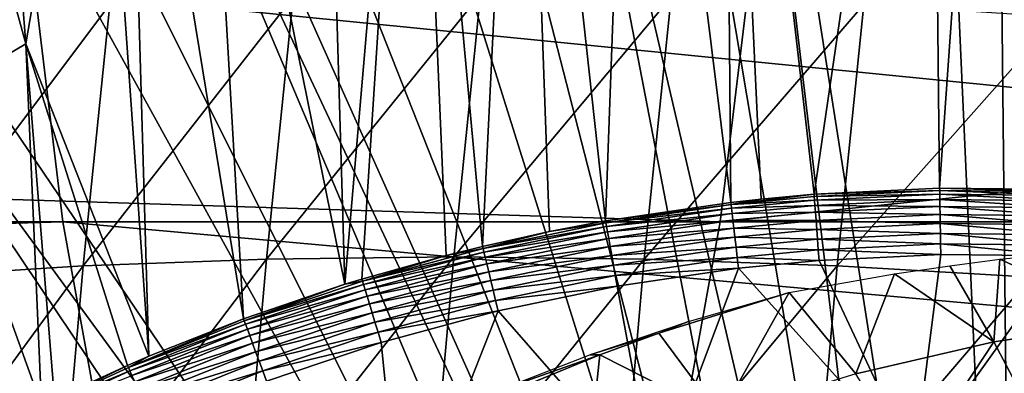
# Model space of a CAD drawing. Extents: x 0 to 450, y 0 to 1505.
# Drawn here: x 93 to 100, y 109 to 111 of the extents above; entities that cross this region are included whole.
import ezdxf

# ---------------------------------------------------------------- set-up
doc = ezdxf.new("R2010")
doc.units = 0
doc.header["$MEASUREMENT"] = 0
doc.layers.get('0').update_dxf_attribs({"linetype": 'CONTINUOUS'})

msp = doc.modelspace()

# ---------------------------------------------------------------- linework, layer by layer
for points in [[(98.084778, 115.861702, 0.052415), (98.759903, 110.005402, 49.611698), (99.639359, 115.995201, 0.052415)], [(100.268402, 101.988899, 0.052415), (98.084778, 115.861702, 0.052415), (99.639359, 115.995201, 0.052415)], [(99.639359, 115.995201, 0.052415), (98.759903, 110.005402, 49.611698), (99.70182, 110.050201, 49.611969)], [(99.639359, 115.995201, 0.052415), (99.70182, 110.050201, 49.611969), (100.120399, 115.999496, 0.052415)], [(100.268402, 101.988899, 0.052415), (99.639359, 115.995201, 0.052415), (100.120399, 115.999496, 0.052415)], [(100.120399, 115.999496, 0.052415), (99.70182, 110.050201, 49.611969), (100.644897, 110.0401, 49.611912)], [(100.120399, 115.999496, 0.052415), (100.644897, 110.0401, 49.611912), (101.707397, 115.890297, 0.052415)], [(100.120399, 115.999496, 0.052415), (101.707397, 115.890297, 0.052415), (100.268402, 101.988899, 0.052415)], [(97.412514, 115.746399, 0.052415), (98.13578, 109.945099, 49.611328), (98.084778, 115.861702, 0.052415)], [(99.731613, 101.988899, 0.052415), (97.412514, 115.746399, 0.052415), (98.084778, 115.861702, 0.052415)], [(98.084778, 115.861702, 0.052415), (98.13578, 109.945099, 49.611328), (98.364159, 109.970001, 49.611481)], [(98.084778, 115.861702, 0.052415), (98.364159, 109.970001, 49.611481), (98.759903, 110.005402, 49.611698)], [(99.731613, 101.988899, 0.052415), (98.084778, 115.861702, 0.052415), (100.268402, 101.988899, 0.052415)], [(96.564873, 115.549896, 0.052415), (97.196426, 109.807297, 49.6105), (97.412514, 115.746399, 0.052415)], [(96.564873, 115.549896, 0.052415), (97.412514, 115.746399, 0.052415), (99.731613, 101.988899, 0.052415)], [(97.412514, 115.746399, 0.052415), (97.196426, 109.807297, 49.6105), (98.13578, 109.945099, 49.611328)], [(95.753517, 115.306999, 0.052415), (96.273911, 109.615303, 49.609341), (96.564873, 115.549896, 0.052415)], [(99.202171, 101.900597, 0.052415), (95.753517, 115.306999, 0.052415), (96.564873, 115.549896, 0.052415)], [(96.564873, 115.549896, 0.052415), (96.273911, 109.615303, 49.609341), (96.775352, 109.726799, 49.610008)], [(96.564873, 115.549896, 0.052415), (96.775352, 109.726799, 49.610008), (97.196426, 109.807297, 49.6105)], [(96.564873, 115.549896, 0.052415), (99.731613, 101.988899, 0.052415), (99.202171, 101.900597, 0.052415)], [(95.753517, 115.306999, 0.052415), (95.0709, 115.059502, 0.052415), (95.241638, 109.3311, 49.607658)], [(99.202171, 101.900597, 0.052415), (95.0709, 115.059502, 0.052415), (95.753517, 115.306999, 0.052415)], [(95.241638, 109.3311, 49.607658), (95.368561, 109.370201, 49.607891), (95.753517, 115.306999, 0.052415)], [(95.753517, 115.306999, 0.052415), (95.368561, 109.370201, 49.607891), (96.001099, 109.547501, 49.60894)], [(95.753517, 115.306999, 0.052415), (96.001099, 109.547501, 49.60894), (96.273911, 109.615303, 49.609341)], [(95.241638, 109.3311, 49.607658), (95.0709, 115.059502, 0.052415), (94.157341, 114.6642, 0.052415)], [(94.157341, 114.6642, 0.052415), (95.0709, 115.059502, 0.052415), (99.202171, 101.900597, 0.052415)], [(94.480652, 109.072403, 49.606152), (94.157341, 114.6642, 0.052415), (93.60804, 114.389503, 0.052415)], [(99.202171, 101.900597, 0.052415), (93.60804, 114.389503, 0.052415), (94.157341, 114.6642, 0.052415)], [(95.241638, 109.3311, 49.607658), (94.157341, 114.6642, 0.052415), (94.480652, 109.072403, 49.606152)], [(93.771088, 108.791397, 49.604542), (93.60804, 114.389503, 0.052415), (93.385468, 114.269997, 0.052415)], [(99.202171, 101.900597, 0.052415), (93.385468, 114.269997, 0.052415), (93.60804, 114.389503, 0.052415)], [(94.480652, 109.072403, 49.606152), (93.60804, 114.389503, 0.052415), (93.771088, 108.791397, 49.604542)], [(93.385468, 114.269997, 0.052415), (92.63253, 113.8293, 0.052415), (92.848602, 111.133003, 24.98118)], [(98.694489, 101.726303, 0.052415), (92.63253, 113.8293, 0.052415), (93.385468, 114.269997, 0.052415)], [(93.771088, 108.791397, 49.604542), (93.385468, 114.269997, 0.052415), (92.848602, 111.133003, 24.98118)], [(98.694489, 101.726303, 0.052415), (93.385468, 114.269997, 0.052415), (99.202171, 101.900597, 0.052415)], [(92.848602, 111.133003, 24.98118), (92.63253, 113.8293, 0.052415), (92.183578, 113.538399, 0.052415)], [(92.183578, 113.538399, 0.052415), (92.63253, 113.8293, 0.052415), (98.694489, 101.726303, 0.052415)], [(98.694489, 101.726303, 0.052415), (91.187668, 112.813103, 0.052415), (92.183578, 113.538399, 0.052415)], [(92.848602, 111.133003, 24.98118), (92.183578, 113.538399, 0.052415), (92.137138, 110.712898, 24.98118)], [(98.694489, 101.726303, 0.052415), (90.80732, 112.504997, 0.052415), (91.187668, 112.813103, 0.052415)], [(98.22242, 101.470802, 0.052415), (89.831322, 111.626999, 0.052415), (90.80732, 112.504997, 0.052415)], [(98.22242, 101.470802, 0.052415), (90.80732, 112.504997, 0.052415), (98.694489, 101.726303, 0.052415)], [(89.491577, 111.289497, 0.052415), (89.831322, 111.626999, 0.052415), (98.22242, 101.470802, 0.052415)], [(37.862579, 109.800102, 64.322121), (92.915161, 111.537804, 79.912338), (37.652851, 111.537804, 65.104851)], [(37.862579, 109.800102, 64.322121), (93.124901, 109.800102, 79.129608), (92.915161, 111.537804, 79.912338)], [(43.003479, 111.537804, 45.13604), (98.056053, 109.800102, 60.726261), (42.793751, 109.800102, 45.91877)], [(43.003479, 111.537804, 45.13604), (98.265778, 111.537804, 59.943531), (98.056053, 109.800102, 60.726261)], [(110.199203, 111.537804, 84.221748), (92.915161, 111.537804, 79.912338), (110.3815, 109.800102, 83.432182)], [(110.3815, 109.800102, 83.432182), (92.915161, 111.537804, 79.912338), (93.124901, 109.800102, 79.129608)], [(114.667397, 109.800102, 64.867928), (98.056053, 109.800102, 60.726261), (114.849701, 111.537804, 64.078362)], [(114.849701, 111.537804, 64.078362), (98.056053, 109.800102, 60.726261), (98.265778, 111.537804, 59.943531)], [(93.477989, 111.428001, 84.141449), (93.277863, 109.469398, 84.888367), (94.853447, 111.485001, 84.649834)], [(94.853447, 111.485001, 84.649834), (93.277863, 109.469398, 84.888367), (94.652649, 109.520103, 85.3992)], [(94.853447, 111.485001, 84.649834), (94.652649, 109.520103, 85.3992), (96.258476, 111.504097, 85.07299)], [(96.258476, 111.504097, 85.07299), (94.652649, 109.520103, 85.3992), (96.057472, 109.536903, 85.823174)], [(96.258476, 111.504097, 85.07299), (96.057472, 109.536903, 85.823174), (97.686859, 111.485001, 85.409042)], [(97.686859, 111.485001, 85.409042), (96.057472, 109.536903, 85.823174), (97.486061, 109.520103, 86.158409)], [(97.686859, 111.485001, 85.409042), (97.486061, 109.520103, 86.158409), (99.13221, 111.428001, 85.656487)], [(92.13826, 111.333298, 83.550102), (91.939209, 109.3853, 84.292969), (93.477989, 111.428001, 84.141449)], [(93.477989, 111.428001, 84.141449), (91.939209, 109.3853, 84.292969), (93.277863, 109.469398, 84.888367)], [(99.13221, 111.428001, 85.656487), (97.486061, 109.520103, 86.158409), (98.932068, 109.469398, 86.403412)], [(99.13221, 111.428001, 85.656487), (98.932068, 109.469398, 86.403412), (100.588097, 111.333298, 85.81424)], [(100.588097, 111.333298, 85.81424), (98.932068, 109.469398, 86.403412), (100.389099, 109.3853, 86.557098)], [(98.22242, 101.470802, 0.052415), (89.189018, 110.973701, 0.052415), (89.491577, 111.289497, 0.052415)], [(92.137138, 110.712898, 24.98118), (92.964043, 108.422203, 49.60247), (92.848602, 111.133003, 24.98118)], [(92.848602, 111.133003, 24.98118), (93.610611, 108.722198, 49.604149), (93.771088, 108.791397, 49.604542)], [(92.848602, 111.133003, 24.98118), (92.964043, 108.422203, 49.60247), (93.062012, 108.469803, 49.60273)], [(92.848602, 111.133003, 24.98118), (93.062012, 108.469803, 49.60273), (93.610611, 108.722198, 49.604149)], [(97.79882, 101.141098, 0.052415), (88.572067, 110.281898, 0.052415), (89.189018, 110.973701, 0.052415)], [(97.79882, 101.141098, 0.052415), (89.189018, 110.973701, 0.052415), (98.22242, 101.470802, 0.052415)], [(92.137138, 110.712898, 24.98118), (92.121437, 107.976097, 49.60004), (92.964043, 108.422203, 49.60247)], [(88.250992, 109.894501, 0.052415), (88.572067, 110.281898, 0.052415), (97.79882, 101.141098, 0.052415)], [(98.759903, 110.005402, 49.611698), (99.702118, 110.034103, 49.69091), (99.70182, 110.050201, 49.611969)], [(99.70182, 110.050201, 49.611969), (99.702118, 110.034103, 49.69091), (100.644302, 110.024101, 49.690861)], [(99.70182, 110.050201, 49.611969), (100.644302, 110.024101, 49.690861), (100.644897, 110.0401, 49.611912)], [(98.137627, 109.929298, 49.690361), (98.364159, 109.970001, 49.611481), (98.13578, 109.945099, 49.611328)], [(98.759903, 110.005402, 49.611698), (98.364159, 109.970001, 49.611481), (98.137627, 109.929298, 49.690361)], [(98.137627, 109.929298, 49.690361), (98.761131, 109.989403, 49.690681), (98.759903, 110.005402, 49.611698)], [(98.763298, 109.961197, 49.76606), (98.761131, 109.989403, 49.690681), (98.137627, 109.929298, 49.690361)], [(98.759903, 110.005402, 49.611698), (98.761131, 109.989403, 49.690681), (99.702118, 110.034103, 49.69091)], [(99.702637, 110.005699, 49.766258), (99.702118, 110.034103, 49.69091), (98.761131, 109.989403, 49.690681)], [(99.702637, 110.005699, 49.766258), (98.761131, 109.989403, 49.690681), (98.763298, 109.961197, 49.76606)], [(99.703392, 109.965401, 49.836048), (99.702637, 110.005699, 49.766258), (98.763298, 109.961197, 49.76606)], [(99.703392, 109.965401, 49.836048), (98.763298, 109.961197, 49.76606), (98.766388, 109.920998, 49.835899)], [(99.704308, 109.914703, 49.898491), (99.703392, 109.965401, 49.836048), (98.766388, 109.920998, 49.835899)], [(100.643204, 109.995598, 49.766209), (100.644302, 110.024101, 49.690861), (99.702118, 110.034103, 49.69091)], [(100.643204, 109.995598, 49.766209), (99.702118, 110.034103, 49.69091), (99.702637, 110.005699, 49.766258)], [(100.641502, 109.955498, 49.836021), (100.643204, 109.995598, 49.766209), (99.702637, 110.005699, 49.766258)], [(100.641502, 109.955498, 49.836021), (99.702637, 110.005699, 49.766258), (99.703392, 109.965401, 49.836048)], [(100.639503, 109.904602, 49.89846), (100.641502, 109.955498, 49.836021), (99.703392, 109.965401, 49.836048)], [(100.639503, 109.904602, 49.89846), (99.703392, 109.965401, 49.836048), (99.704308, 109.914703, 49.898491)], [(88.250992, 109.894501, 0.052415), (97.79882, 101.141098, 0.052415), (87.981537, 109.553299, 0.052415)], [(98.137627, 109.929298, 49.690361), (98.13578, 109.945099, 49.611328), (97.196426, 109.807297, 49.6105)], [(98.137627, 109.929298, 49.690361), (97.196426, 109.807297, 49.6105), (97.199203, 109.791801, 49.68964)], [(98.140907, 109.9011, 49.7658), (98.137627, 109.929298, 49.690361), (97.199203, 109.791801, 49.68964)], [(98.140907, 109.9011, 49.7658), (97.199203, 109.791801, 49.68964), (97.204147, 109.763702, 49.765209)], [(98.145561, 109.861099, 49.835701), (98.140907, 109.9011, 49.7658), (97.204147, 109.763702, 49.765209)], [(98.763298, 109.961197, 49.76606), (98.137627, 109.929298, 49.690361), (98.140907, 109.9011, 49.7658)], [(98.766388, 109.920998, 49.835899), (98.763298, 109.961197, 49.76606), (98.140907, 109.9011, 49.7658)], [(98.766388, 109.920998, 49.835899), (98.140907, 109.9011, 49.7658), (98.145561, 109.861099, 49.835701)], [(98.770309, 109.8703, 49.89838), (98.766388, 109.920998, 49.835899), (98.145561, 109.861099, 49.835701)], [(99.704308, 109.914703, 49.898491), (98.766388, 109.920998, 49.835899), (98.770309, 109.8703, 49.89838)], [(99.705429, 109.854301, 49.951939), (99.704308, 109.914703, 49.898491), (98.770309, 109.8703, 49.89838)], [(100.6371, 109.844398, 49.951931), (100.639503, 109.904602, 49.89846), (99.704308, 109.914703, 49.898491)], [(100.6371, 109.844398, 49.951931), (99.704308, 109.914703, 49.898491), (99.705429, 109.854301, 49.951939)], [(98.145561, 109.861099, 49.835701), (97.204147, 109.763702, 49.765209), (97.211166, 109.724297, 49.835239)], [(98.151451, 109.8106, 49.898232), (98.145561, 109.861099, 49.835701), (97.211166, 109.724297, 49.835239)], [(98.770309, 109.8703, 49.89838), (98.145561, 109.861099, 49.835701), (98.151451, 109.8106, 49.898232)], [(98.774918, 109.810204, 49.95187), (98.770309, 109.8703, 49.89838), (98.151451, 109.8106, 49.898232)], [(99.705429, 109.854301, 49.951939), (98.770309, 109.8703, 49.89838), (98.774918, 109.810204, 49.95187)], [(99.706657, 109.7864, 49.995029), (99.705429, 109.854301, 49.951939), (98.774918, 109.810204, 49.95187)], [(100.634399, 109.776497, 49.995022), (100.6371, 109.844398, 49.951931), (99.705429, 109.854301, 49.951939)], [(100.634399, 109.776497, 49.995022), (99.705429, 109.854301, 49.951939), (99.706657, 109.7864, 49.995029)], [(38.147228, 108.229401, 63.259811), (93.124901, 109.800102, 79.129608), (37.862579, 109.800102, 64.322121)], [(38.147228, 108.229401, 63.259811), (93.409538, 108.229401, 78.067299), (93.124901, 109.800102, 79.129608)], [(42.793751, 109.800102, 45.91877), (97.771408, 108.229401, 61.78857), (42.50909, 108.229401, 46.981079)], [(42.793751, 109.800102, 45.91877), (98.056053, 109.800102, 60.726261), (97.771408, 108.229401, 61.78857)], [(110.3815, 109.800102, 83.432182), (93.124901, 109.800102, 79.129608), (110.628899, 108.229401, 82.360573)], [(110.628899, 108.229401, 82.360573), (93.124901, 109.800102, 79.129608), (93.409538, 108.229401, 78.067299)], [(97.199203, 109.791801, 49.68964), (96.775352, 109.726799, 49.610008), (96.277557, 109.600098, 49.688648)], [(97.204147, 109.763702, 49.765209), (97.199203, 109.791801, 49.68964), (96.277557, 109.600098, 49.688648)], [(97.204147, 109.763702, 49.765209), (96.277557, 109.600098, 49.688648), (96.284142, 109.572601, 49.764389)], [(97.211166, 109.724297, 49.835239), (97.204147, 109.763702, 49.765209), (96.284142, 109.572601, 49.764389)], [(97.199203, 109.791801, 49.68964), (97.196426, 109.807297, 49.6105), (96.775352, 109.726799, 49.610008)], [(98.151451, 109.8106, 49.898232), (97.211166, 109.724297, 49.835239), (97.220047, 109.674202, 49.897888)], [(98.158432, 109.750702, 49.951771), (98.151451, 109.8106, 49.898232), (97.220047, 109.674202, 49.897888)], [(98.158432, 109.750702, 49.951771), (97.220047, 109.674202, 49.897888), (97.230583, 109.614799, 49.95155)], [(98.166298, 109.683197, 49.99493), (98.158432, 109.750702, 49.951771), (97.230583, 109.614799, 49.95155)], [(114.419998, 108.229401, 65.939537), (97.771408, 108.229401, 61.78857), (114.667397, 109.800102, 64.867928)], [(114.667397, 109.800102, 64.867928), (97.771408, 108.229401, 61.78857), (98.056053, 109.800102, 60.726261)], [(98.774918, 109.810204, 49.95187), (98.151451, 109.8106, 49.898232), (98.158432, 109.750702, 49.951771)], [(98.780144, 109.742302, 49.994991), (98.774918, 109.810204, 49.95187), (98.158432, 109.750702, 49.951771)], [(98.780144, 109.742302, 49.994991), (98.158432, 109.750702, 49.951771), (98.166298, 109.683197, 49.99493)], [(99.706657, 109.7864, 49.995029), (98.774918, 109.810204, 49.95187), (98.780144, 109.742302, 49.994991)], [(99.708038, 109.712196, 50.02663), (99.706657, 109.7864, 49.995029), (98.780144, 109.742302, 49.994991)], [(100.6315, 109.702301, 50.02663), (100.634399, 109.776497, 49.995022), (99.706657, 109.7864, 49.995029)], [(100.6315, 109.702301, 50.02663), (99.706657, 109.7864, 49.995029), (99.708038, 109.712196, 50.02663)], [(96.277557, 109.600098, 49.688648), (96.775352, 109.726799, 49.610008), (96.273911, 109.615303, 49.609341)], [(97.211166, 109.724297, 49.835239), (96.284142, 109.572601, 49.764389), (96.29348, 109.533699, 49.834599)], [(97.220047, 109.674202, 49.897888), (97.211166, 109.724297, 49.835239), (96.29348, 109.533699, 49.834599)], [(97.220047, 109.674202, 49.897888), (96.29348, 109.533699, 49.834599), (96.305328, 109.4842, 49.89743)], [(97.230583, 109.614799, 49.95155), (97.220047, 109.674202, 49.897888), (96.305328, 109.4842, 49.89743)], [(98.166298, 109.683197, 49.99493), (97.230583, 109.614799, 49.95155), (97.242493, 109.547699, 49.994801)], [(98.174881, 109.609497, 50.026588), (98.166298, 109.683197, 49.99493), (97.242493, 109.547699, 49.994801)], [(98.785828, 109.668503, 50.026611), (98.780144, 109.742302, 49.994991), (98.166298, 109.683197, 49.99493)], [(98.785828, 109.668503, 50.026611), (98.166298, 109.683197, 49.99493), (98.174881, 109.609497, 50.026588)], [(99.708038, 109.712196, 50.02663), (98.780144, 109.742302, 49.994991), (98.785828, 109.668503, 50.026611)], [(99.709473, 109.634003, 50.045929), (99.708038, 109.712196, 50.02663), (98.785828, 109.668503, 50.026611)], [(100.628403, 109.624298, 50.045929), (100.6315, 109.702301, 50.02663), (99.708038, 109.712196, 50.02663)], [(100.628403, 109.624298, 50.045929), (99.708038, 109.712196, 50.02663), (99.709473, 109.634003, 50.045929)], [(96.277557, 109.600098, 49.688648), (96.001099, 109.547501, 49.60894), (95.373047, 109.355301, 49.687401)], [(96.284142, 109.572601, 49.764389), (96.277557, 109.600098, 49.688648), (95.373047, 109.355301, 49.687401)], [(96.277557, 109.600098, 49.688648), (96.273911, 109.615303, 49.609341), (96.001099, 109.547501, 49.60894)], [(97.230583, 109.614799, 49.95155), (96.305328, 109.4842, 49.89743), (96.319359, 109.425499, 49.951241)], [(97.242493, 109.547699, 49.994801), (97.230583, 109.614799, 49.95155), (96.319359, 109.425499, 49.951241)], [(98.174881, 109.609497, 50.026588), (97.242493, 109.547699, 49.994801), (97.255447, 109.474701, 50.026531)], [(98.183937, 109.531799, 50.045921), (98.174881, 109.609497, 50.026588), (97.255447, 109.474701, 50.026531)], [(98.79184, 109.590401, 50.045921), (98.785828, 109.668503, 50.026611), (98.174881, 109.609497, 50.026588)], [(98.79184, 109.590401, 50.045921), (98.174881, 109.609497, 50.026588), (98.183937, 109.531799, 50.045921)], [(99.709473, 109.634003, 50.045929), (98.785828, 109.668503, 50.026611), (98.79184, 109.590401, 50.045921)], [(98.79184, 109.590401, 50.045921), (99.710938, 109.553802, 50.05241), (99.709473, 109.634003, 50.045929)], [(99.709473, 109.634003, 50.045929), (99.710938, 109.553802, 50.05241), (100.625198, 109.543999, 50.05241)], [(99.709473, 109.634003, 50.045929), (100.625198, 109.543999, 50.05241), (100.628403, 109.624298, 50.045929)], [(101.159203, 109.0578, 60.424461), (100.153397, 109.518303, 61.039219), (100.939598, 109.596802, 61.204651)], [(97.43528, 100.7463, 0.052415), (87.208778, 108.485001, 0.052415), (87.981537, 109.553299, 0.052415)], [(87.981537, 109.553299, 0.052415), (97.79882, 101.141098, 0.052415), (97.43528, 100.7463, 0.052415)], [(94.652649, 109.520103, 85.3992), (94.475967, 107.520699, 86.058563), (96.057472, 109.536903, 85.823174)], [(96.057472, 109.536903, 85.823174), (94.475967, 107.520699, 86.058563), (95.8806, 107.5355, 86.483253)], [(95.373047, 109.355301, 49.687401), (96.001099, 109.547501, 49.60894), (95.368561, 109.370201, 49.607891)], [(96.284142, 109.572601, 49.764389), (95.373047, 109.355301, 49.687401), (95.381203, 109.328499, 49.763359)], [(96.29348, 109.533699, 49.834599), (96.284142, 109.572601, 49.764389), (95.381203, 109.328499, 49.763359)], [(96.29348, 109.533699, 49.834599), (95.381203, 109.328499, 49.763359), (95.392807, 109.2901, 49.83379)], [(96.305328, 109.4842, 49.89743), (96.29348, 109.533699, 49.834599), (95.392807, 109.2901, 49.83379)], [(96.057472, 109.536903, 85.823174), (95.8806, 107.5355, 86.483253), (97.486061, 109.520103, 86.158409)], [(97.242493, 109.547699, 49.994801), (96.319359, 109.425499, 49.951241), (96.335251, 109.3591, 49.994621)], [(97.255447, 109.474701, 50.026531), (97.242493, 109.547699, 49.994801), (96.335251, 109.3591, 49.994621)], [(98.183937, 109.531799, 50.045921), (97.255447, 109.474701, 50.026531), (97.26915, 109.397499, 50.045898)], [(97.26915, 109.397499, 50.045898), (98.193237, 109.451897, 50.05241), (98.183937, 109.531799, 50.045921)], [(98.183937, 109.531799, 50.045921), (98.798012, 109.510399, 50.05241), (98.79184, 109.590401, 50.045921)], [(98.183937, 109.531799, 50.045921), (98.193237, 109.451897, 50.05241), (98.798012, 109.510399, 50.05241)], [(98.79184, 109.590401, 50.045921), (98.798012, 109.510399, 50.05241), (99.710938, 109.553802, 50.05241)], [(99.710938, 109.553802, 50.05241), (98.798012, 109.510399, 50.05241), (99.511398, 107.991501, 50.05241)], [(99.710938, 109.553802, 50.05241), (99.511398, 107.991501, 50.05241), (100.625198, 109.543999, 50.05241)], [(100.625198, 109.543999, 50.05241), (99.511398, 107.991501, 50.05241), (101.463402, 107.923401, 50.05241)], [(91.939209, 109.3853, 84.292969), (91.764076, 107.403297, 84.946602), (93.277863, 109.469398, 84.888367)], [(93.277863, 109.469398, 84.888367), (91.764076, 107.403297, 84.946602), (93.101768, 107.476601, 85.545578)], [(93.277863, 109.469398, 84.888367), (93.101768, 107.476601, 85.545578), (94.652649, 109.520103, 85.3992)], [(94.652649, 109.520103, 85.3992), (93.101768, 107.476601, 85.545578), (94.475967, 107.520699, 86.058563)], [(96.305328, 109.4842, 49.89743), (95.392807, 109.2901, 49.83379), (95.407562, 109.241501, 49.896839)], [(96.319359, 109.425499, 49.951241), (96.305328, 109.4842, 49.89743), (95.407562, 109.241501, 49.896839)], [(97.486061, 109.520103, 86.158409), (95.8806, 107.5355, 86.483253), (97.30938, 107.520699, 86.817772)], [(97.255447, 109.474701, 50.026531), (96.335251, 109.3591, 49.994621), (96.352547, 109.286903, 50.026451)], [(97.26915, 109.397499, 50.045898), (97.255447, 109.474701, 50.026531), (96.352547, 109.286903, 50.026451)], [(97.26915, 109.397499, 50.045898), (97.283203, 109.318298, 50.05241), (98.193237, 109.451897, 50.05241)], [(97.568909, 107.787399, 50.05241), (98.193237, 109.451897, 50.05241), (97.283203, 109.318298, 50.05241)], [(97.486061, 109.520103, 86.158409), (97.30938, 107.520699, 86.817772), (98.932068, 109.469398, 86.403412)], [(98.932068, 109.469398, 86.403412), (97.30938, 107.520699, 86.817772), (98.755989, 107.476601, 87.060623)], [(99.511398, 107.991501, 50.05241), (98.193237, 109.451897, 50.05241), (97.568909, 107.787399, 50.05241)], [(99.511398, 107.991501, 50.05241), (98.798012, 109.510399, 50.05241), (98.193237, 109.451897, 50.05241)], [(98.932068, 109.469398, 86.403412), (98.755989, 107.476601, 87.060623), (100.389099, 109.3853, 86.557098)], [(100.108704, 108.898903, 60.142979), (99.364159, 109.409302, 60.891891), (99.779137, 109.470398, 60.966961)], [(100.108704, 108.898903, 60.142979), (99.779137, 109.470398, 60.966961), (100.153397, 109.518303, 61.039219)], [(100.108704, 108.898903, 60.142979), (100.153397, 109.518303, 61.039219), (101.159203, 109.0578, 60.424461)], [(96.319359, 109.425499, 49.951241), (95.407562, 109.241501, 49.896839), (95.425072, 109.1838, 49.95084)], [(96.335251, 109.3591, 49.994621), (96.319359, 109.425499, 49.951241), (95.425072, 109.1838, 49.95084)], [(97.26915, 109.397499, 50.045898), (96.352547, 109.286903, 50.026451), (96.370819, 109.210602, 50.045879)], [(96.370819, 109.210602, 50.045879), (97.283203, 109.318298, 50.05241), (97.26915, 109.397499, 50.045898)], [(99.072144, 108.6614, 59.865231), (98.571938, 109.270302, 60.763931), (99.364159, 109.409302, 60.891891)], [(100.389099, 109.3853, 86.557098), (98.755989, 107.476601, 87.060623), (100.213898, 107.403297, 87.210739)], [(99.072144, 108.6614, 59.865231), (99.364159, 109.409302, 60.891891), (100.108704, 108.898903, 60.142979)], [(94.485924, 109.058098, 49.685902), (95.241638, 109.3311, 49.607658), (94.480652, 109.072403, 49.606152)], [(95.373047, 109.355301, 49.687401), (95.241638, 109.3311, 49.607658), (94.485924, 109.058098, 49.685902)], [(95.381203, 109.328499, 49.763359), (95.373047, 109.355301, 49.687401), (94.485924, 109.058098, 49.685902)], [(95.381203, 109.328499, 49.763359), (94.485924, 109.058098, 49.685902), (94.49559, 109.031898, 49.762131)], [(95.392807, 109.2901, 49.83379), (95.381203, 109.328499, 49.763359), (94.49559, 109.031898, 49.762131)], [(95.373047, 109.355301, 49.687401), (95.368561, 109.370201, 49.607891), (95.241638, 109.3311, 49.607658)], [(96.335251, 109.3591, 49.994621), (95.425072, 109.1838, 49.95084), (95.44487, 109.118301, 49.994389)], [(96.352547, 109.286903, 50.026451), (96.335251, 109.3591, 49.994621), (95.44487, 109.118301, 49.994389)], [(96.370819, 109.210602, 50.045879), (96.38958, 109.132301, 50.05241), (97.283203, 109.318298, 50.05241)], [(97.568909, 107.787399, 50.05241), (97.283203, 109.318298, 50.05241), (96.38958, 109.132301, 50.05241)], [(95.392807, 109.2901, 49.83379), (94.49559, 109.031898, 49.762131), (94.509407, 108.994499, 49.832829)], [(95.407562, 109.241501, 49.896839), (95.392807, 109.2901, 49.83379), (94.509407, 108.994499, 49.832829)], [(95.407562, 109.241501, 49.896839), (94.509407, 108.994499, 49.832829), (94.527008, 108.946701, 49.89613)], [(95.425072, 109.1838, 49.95084), (95.407562, 109.241501, 49.896839), (94.527008, 108.946701, 49.89613)], [(96.352547, 109.286903, 50.026451), (95.44487, 109.118301, 49.994389), (95.466454, 109.047203, 50.02634)], [(96.370819, 109.210602, 50.045879), (96.352547, 109.286903, 50.026451), (95.466454, 109.047203, 50.02634)], [(98.054916, 108.346802, 59.59267), (97.594528, 108.964897, 60.502029), (98.571938, 109.270302, 60.763931)], [(97.81781, 109.052696, 60.699551), (98.571938, 109.270302, 60.763931), (97.594528, 108.964897, 60.502029)], [(98.054916, 108.346802, 59.59267), (98.571938, 109.270302, 60.763931), (99.072144, 108.6614, 59.865231)], [(95.425072, 109.1838, 49.95084), (94.527008, 108.946701, 49.89613), (94.547913, 108.890099, 49.950371)], [(95.44487, 109.118301, 49.994389), (95.425072, 109.1838, 49.95084), (94.547913, 108.890099, 49.950371)], [(96.370819, 109.210602, 50.045879), (95.466454, 109.047203, 50.02634), (95.48925, 108.972, 50.045849)], [(95.48925, 108.972, 50.045849), (96.38958, 109.132301, 50.05241), (96.370819, 109.210602, 50.045879)], [(95.44487, 109.118301, 49.994389), (94.547913, 108.890099, 49.950371), (94.571579, 108.825798, 49.994122)], [(95.466454, 109.047203, 50.02634), (95.44487, 109.118301, 49.994389), (94.571579, 108.825798, 49.994122)], [(95.48925, 108.972, 50.045849), (95.512657, 108.8946, 50.05241), (96.38958, 109.132301, 50.05241)], [(95.673752, 107.314796, 50.05241), (96.38958, 109.132301, 50.05241), (95.512657, 108.8946, 50.05241)], [(97.568909, 107.787399, 50.05241), (96.38958, 109.132301, 50.05241), (95.673752, 107.314796, 50.05241)], [(94.485924, 109.058098, 49.685902), (94.480652, 109.072403, 49.606152), (93.616623, 108.708504, 49.68417)], [(93.616623, 108.708504, 49.68417), (94.480652, 109.072403, 49.606152), (93.771088, 108.791397, 49.604542)], [(94.49559, 109.031898, 49.762131), (94.485924, 109.058098, 49.685902), (93.616623, 108.708504, 49.68417)], [(94.49559, 109.031898, 49.762131), (93.616623, 108.708504, 49.68417), (93.627747, 108.683098, 49.7607)], [(94.509407, 108.994499, 49.832829), (94.49559, 109.031898, 49.762131), (93.627747, 108.683098, 49.7607)], [(95.466454, 109.047203, 50.02634), (94.571579, 108.825798, 49.994122), (94.597382, 108.755798, 50.026218)], [(95.48925, 108.972, 50.045849), (95.466454, 109.047203, 50.02634), (94.597382, 108.755798, 50.026218)], [(97.81781, 109.052696, 60.699551), (97.594528, 108.964897, 60.502029), (97.077209, 108.802299, 60.668308)], [(101.159203, 109.0578, 60.424461), (100.480202, 108.195198, 59.25544), (100.108704, 108.898903, 60.142979)], [(94.509407, 108.994499, 49.832829), (93.627747, 108.683098, 49.7607), (93.643707, 108.646599, 49.831711)], [(94.527008, 108.946701, 49.89613), (94.509407, 108.994499, 49.832829), (93.643707, 108.646599, 49.831711)], [(94.527008, 108.946701, 49.89613), (93.643707, 108.646599, 49.831711), (93.664078, 108.599998, 49.895321)], [(94.547913, 108.890099, 49.950371), (94.527008, 108.946701, 49.89613), (93.664078, 108.599998, 49.895321)], [(95.48925, 108.972, 50.045849), (94.597382, 108.755798, 50.026218), (94.624649, 108.6819, 50.045818)], [(94.624649, 108.6819, 50.045818), (95.512657, 108.8946, 50.05241), (95.48925, 108.972, 50.045849)], [(97.077209, 108.802299, 60.668308), (97.594528, 108.964897, 60.502029), (97.153427, 108.802299, 60.383839)], [(98.054916, 108.346802, 59.59267), (97.153427, 108.802299, 60.383839), (97.594528, 108.964897, 60.502029)], [(94.547913, 108.890099, 49.950371), (93.664078, 108.599998, 49.895321), (93.688316, 108.544601, 49.949829)], [(94.571579, 108.825798, 49.994122), (94.547913, 108.890099, 49.950371), (93.688316, 108.544601, 49.949829)], [(94.624649, 108.6819, 50.045818), (94.652649, 108.606003, 50.05241), (95.512657, 108.8946, 50.05241)], [(95.673752, 107.314796, 50.05241), (95.512657, 108.8946, 50.05241), (94.652649, 108.606003, 50.05241)], [(100.108704, 108.898903, 60.142979), (99.492577, 107.968903, 58.990799), (99.072144, 108.6614, 59.865231)], [(100.108704, 108.898903, 60.142979), (100.480202, 108.195198, 59.25544), (99.492577, 107.968903, 58.990799)], [(93.616623, 108.708504, 49.68417), (93.771088, 108.791397, 49.604542), (93.610611, 108.722198, 49.604149)], [(94.571579, 108.825798, 49.994122), (93.688316, 108.544601, 49.949829), (93.71579, 108.481903, 49.993801)], [(94.597382, 108.755798, 50.026218), (94.571579, 108.825798, 49.994122), (93.71579, 108.481903, 49.993801)], [(97.077209, 108.802299, 60.668308), (97.153427, 108.802299, 60.383839), (96.291878, 108.497398, 60.675251)], [(96.291878, 108.497398, 60.675251), (97.153427, 108.802299, 60.383839), (96.559258, 108.557899, 60.224628)], [(97.062408, 107.956596, 59.326721), (96.559258, 108.557899, 60.224628), (97.153427, 108.802299, 60.383839)], [(97.062408, 107.956596, 59.326721), (97.153427, 108.802299, 60.383839), (98.054916, 108.346802, 59.59267)], [(93.616623, 108.708504, 49.68417), (93.610611, 108.722198, 49.604149), (92.970551, 108.408897, 49.68272)], [(92.970551, 108.408897, 49.68272), (93.610611, 108.722198, 49.604149), (93.062012, 108.469803, 49.60273)], [(94.597382, 108.755798, 50.026218), (93.71579, 108.481903, 49.993801), (93.74575, 108.4133, 50.02607)], [(94.624649, 108.6819, 50.045818), (94.597382, 108.755798, 50.026218), (93.74575, 108.4133, 50.02607)], [(93.627747, 108.683098, 49.7607), (93.616623, 108.708504, 49.68417), (92.970551, 108.408897, 49.68272)], [(93.627747, 108.683098, 49.7607), (92.970551, 108.408897, 49.68272), (92.98275, 108.384102, 49.75951)], [(93.643707, 108.646599, 49.831711), (93.627747, 108.683098, 49.7607), (92.98275, 108.384102, 49.75951)], [(94.624649, 108.6819, 50.045818), (93.74575, 108.4133, 50.02607), (93.77742, 108.341003, 50.045792)], [(93.77742, 108.341003, 50.045792), (94.652649, 108.606003, 50.05241), (94.624649, 108.6819, 50.045818)]]:
    msp.add_3dface(points)

doc.saveas('drawing.dxf')
